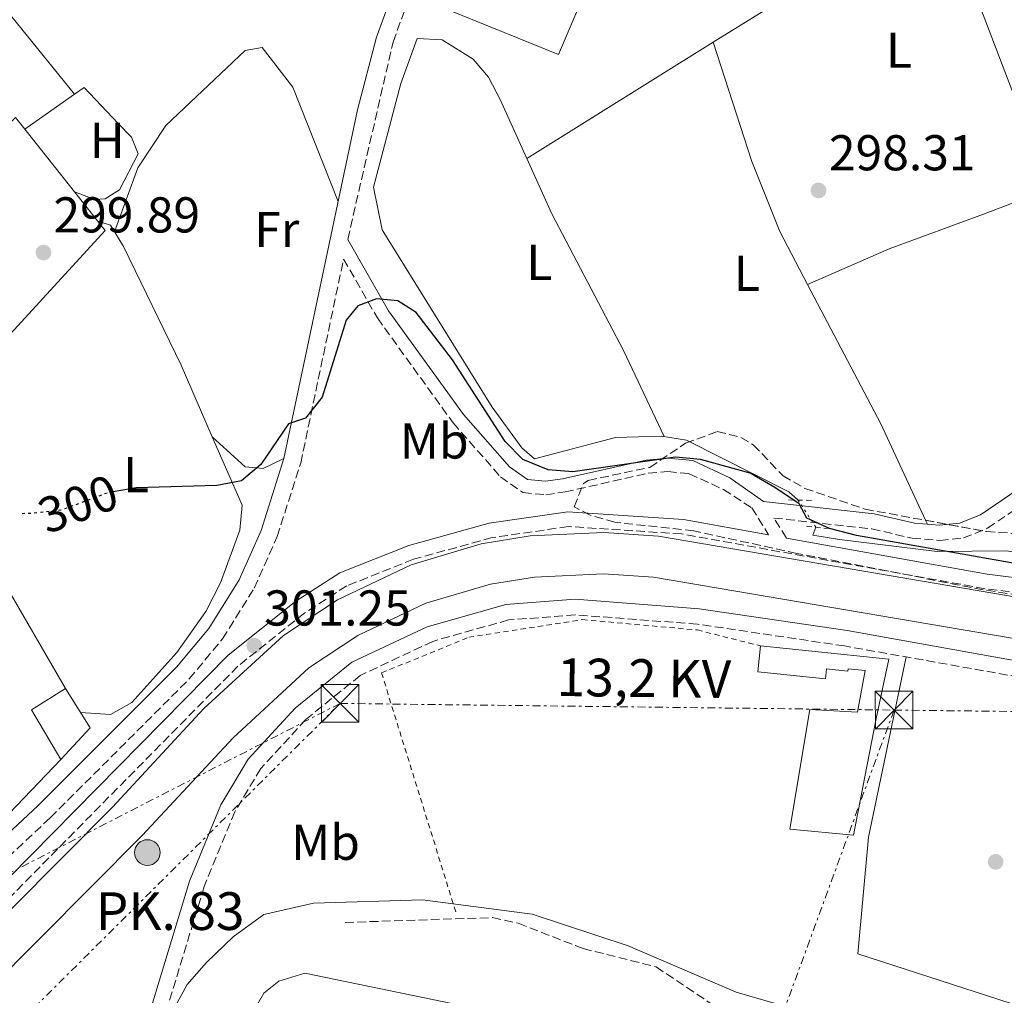
# Model space of a CAD drawing. Units: metres. Extents: x 608627 to 612128, y 4652932 to 4655299.
# Drawn here: x 611001 to 611197, y 4654702 to 4654896 of the extents above; entities that cross this region are included whole.
import ezdxf
from ezdxf.enums import TextEntityAlignment as Align

# ---------------------------------------------------------------- set-up
doc = ezdxf.new("R2010")
doc.units = ezdxf.units.M
doc.header["$MEASUREMENT"] = 0
for name, pattern in [('DGN Style 2', [1.7399219301090239, 1.043953158065414, -0.6959687720436097]), ('DGN Style 3', [2.435890702152634, 1.739921930109024, -0.6959687720436097]), ('DGN Style 5', [1.217945351076317, 0.5219765790327072, -0.6959687720436097]), ('DGN Style 7', [3.4798438602180486, 1.565929737098122, -0.6959687720436097, 0.5219765790327072, -0.6959687720436097])]:
    doc.linetypes.add(name, pattern=pattern)
for name, color, linetype, lineweight in [('Acequia sin especificar', 4, 'Continuous', 0), ('Acequia sin especificar no vista', 4, 'DGN Style 5', 0), ('Barranco lineal', 142, 'DGN Style 3', 13), ('Camino', 7, 'DGN Style 3', 0), ('Canal de obra', 4, 'Continuous', 13), ('Construcción sin especificar', 1, 'Continuous', 0), ('Cota de curva de nivel directora', 7, 'Continuous', 0), ('Cota de punto acotado terreno', 7, 'Continuous', 0), ('Curva de nivel directora', 30, 'Continuous', 30), ('Curva de nivel directora no vista', 30, 'DGN Style 5', 30), ('Curva de nivel intermedia', 30, 'Continuous', 0), ('Edificio', 1, 'Continuous', 13), ('Estanque', 4, 'Continuous', 0), ('Etiqueta de uso rústico', 92, 'Continuous', 0), ('Hito kilométrico (PK) canal', 7, 'Continuous', 0), ('Línea  de muro-pared o tapia', 1, 'Continuous', 13), ('Línea de asfalto', 7, 'Continuous', 13), ('Línea de cambio de uso (parcela vista)', 92, 'Continuous', 0), ('Línea eléctrica', 6, 'DGN Style 7', 0), ('Margen derecho', 7, 'Continuous', 0), ('Nave industrial', 1, 'Continuous', 13), ('Pontón-alcantarilla (pasos de agua)', 1, 'DGN Style 2', 0), ('Punto acotado terreno (símbolo)', 7, 'Continuous', 0), ('Tensión línea eléctrica', 7, 'Continuous', 0), ('Texto de Punto Kilométrico canal', 7, 'Continuous', 0), ('Torre eléctrica', 7, 'Continuous', 0), ('Verja', 7, 'DGN Style 2', 0), ('Zona arbolada', 92, 'DGN Style 3', 0)]:
    doc.layers.add(name, color=color, linetype=linetype, lineweight=lineweight)
doc.styles.add('Style-Arial', font='arial.ttf')

# ---------------------------------------------------------------- blocks, each defined once
blk = doc.blocks.new('5HITCN')
at = {"layer": 'Acequia sin especificar', "linetype": 'Continuous', "lineweight": 0}
h = blk.add_hatch(color=142, dxfattribs=at)
edge = h.paths.add_edge_path()
edge.add_arc((0, 0), 0.2558578010358639, 0, 360)
at = {"layer": 'Acequia sin especificar', "color": 7, "linetype": 'Continuous', "lineweight": 0}
blk.add_circle((0, 0), 0.2558578010358639, dxfattribs=at)
blk = doc.blocks.new('5PATER')
at = {"layer": 'Estanque', "linetype": 'Continuous', "lineweight": 0}
h = blk.add_hatch(color=51, dxfattribs=at)
edge = h.paths.add_edge_path()
edge.add_ellipse((0, 0), major_axis=(-0.1095731443231308, -0.1110710700762829), ratio=0.9994222409660317, start_angle=0, end_angle=360)
blk = doc.blocks.new('5TME')
at = {"layer": 'Construcción sin especificar', "color": 7, "linetype": 'Continuous', "lineweight": 0}
for p, q in [((-0.375, 0.375), (0.375, -0.375)), ((0.3723, 0.3776), (-0.3716, -0.3784))]:
    blk.add_line(p, q, dxfattribs=at)
at = {"layer": 'Construcción sin especificar', "color": 7, "linetype": 'Continuous', "lineweight": 0, "flags": 128}
blk.add_lwpolyline([(-0.375, -0.375), (0.375, -0.375), (0.375, 0.375), (-0.375, 0.375), (-0.3716, -0.3784)], dxfattribs=at)

msp = doc.modelspace()

# ---------------------------------------------------------------- linework, layer by layer
at = {"layer": 'Acequia sin especificar', "color": 4, "linetype": 'Continuous', "lineweight": 0}
for points in [[(611219.4600000001, 4654820.039999999, 298.8099999999977), (611218.2300000006, 4654827.33, 298), (611214.4100000003, 4654841.689999999, 297.6699999999983), (611203.9900000002, 4654864.26, 297.5), (611200.9900000002, 4654875.51, 297.4199999999983), (611188.7000000002, 4654907.680000001, 297.3600000000006), (611188.0499999998, 4654917.27, 296.8800000000047), (611186.0499999998, 4654923.189999999, 296.5899999999965), (611170.54, 4654957.230000001, 296.5099999999948), (611159.5300000003, 4654983.539999999, 296.3399999999965), (611136.3700000001, 4655027.27, 296.0899999999965)], [(611155.8899999997, 4654800.619999999, 299.8399999999965), (611154.04, 4654802.26, 299.6000000000058), (611133.6600000003, 4654812.52, 299.2599999999948), (611128.7100000001, 4654813.34, 299.2799999999988), (611119.5499999998, 4654813.100000001, 299.2400000000052), (611103.4400000004, 4654808.850000001, 299.1999999999971), (611100.9000000004, 4654811.02, 299.2599999999948), (611095, 4654819.109999999, 299.1499999999942), (611073.1799999997, 4654854.390000001, 299.0399999999936), (611071.4199999999, 4654862.91, 298.8500000000058)], [(611159.4400000004, 4654795.210000001, 299.9100000000035), (611158.8300000001, 4654793.67, 299.8600000000006), (611164.1200000001, 4654792.800000001, 299.8899999999995), (611183.5300000003, 4654790.42, 299.3699999999953), (611197.4100000003, 4654790.5, 299.7200000000012), (611207.6600000003, 4654788.529999999, 299.8999999999942), (611230.9199999999, 4654787.210000001, 299.3500000000058)]]:
    msp.add_polyline3d(points, dxfattribs=at)
at = {"layer": 'Acequia sin especificar no vista', "color": 4, "linetype": 'DGN Style 5', "lineweight": 0, "extrusion": (-0.005934604729519235, 0.009044003259364377, 0.9999414915242536), "elevation": 38770.88580052242, "flags": 128}
msp.add_lwpolyline([(611150.4565698286, 4654634.930468212), (611146.9062169087, 4654640.340689477)], dxfattribs=at)
at = {"layer": 'Barranco lineal', "color": 142, "linetype": 'DGN Style 3', "lineweight": 13}
msp.add_polyline3d([(611065.79, 4654716.59, 305.6199999999953), (611095.0800000001, 4654717.560000001, 304.7700000000041), (611100.2199999997, 4654716.430000001, 304.7700000000041), (611113.1100000005, 4654711.4, 304.8600000000006), (611127.6200000001, 4654707.76, 305.0399999999936), (611141.9800000006, 4654698.16, 305), (611183.4500000002, 4654686.550000001, 305.2299999999959), (611213.4299999997, 4654674.01, 305.1000000000058), (611227.1900000004, 4654669.880000001, 305.2100000000065), (611236.5499999998, 4654664.51, 305.3099999999977), (611244.6500000004, 4654658.609999999, 305.3899999999995), (611253.7100000001, 4654648.26, 305.429999999993), (611273.4199999999, 4654621.880000001, 305.320000000007), (611277.5599999996, 4654614.08, 305.4199999999983)], dxfattribs=at)
at = {"layer": 'Camino', "color": 7, "linetype": 'DGN Style 3', "lineweight": 0}
for points in [[(611066.2999999995, 4654852.500000002, 299.550000000003), (611075.3099999973, 4654891.760000003, 298.2599999999947), (611089.9899999979, 4654931.719999999, 298.1300000000047), (611099.8899999998, 4654954.719999999, 297.7100000000065), (611113.4899999986, 4654995.770000001, 296.9799999999959), (611120.859999998, 4655008.719999999, 296.929999999993), (611134.1599999996, 4655028.989999999, 296.8699999999954), (611142.7600000005, 4655038.790000001, 296.9199999999984), (611164.1700000013, 4655055.330000003, 296.6499999999941), (611222.2800000015, 4655092.660000001, 296.1600000000034), (611259.3000000007, 4655118.460000002, 296.8800000000046), (611277.1599999998, 4655117, 296.1499999999943), (611297.1299999988, 4655112.780000002, 296.1600000000034), (611301.5599999989, 4655110.670000002, 296.1600000000034), (611304.6799999992, 4655107.280000002, 296.2400000000053), (611307.2600000009, 4655102.960000004, 296.3800000000047), (611311.539999999, 4655092.989999999, 296.4700000000012)], [(611153.5599999987, 4654793.080000003, 300.9400000000023), (611151.0700000009, 4654797.060000001, 300.6900000000023), (611170.5300000004, 4654794.890000002, 299.6600000000035), (611178.579999997, 4654793.039999999, 299.3899999999995), (611184.079999998, 4654792.600000001, 299.3800000000046), (611188.7499999994, 4654793.090000001, 299.3699999999955), (611193.5700000006, 4654795.04, 299.1999999999971), (611207.3099999981, 4654804.390000002, 299.4900000000054), (611216.6199999999, 4654812.300000002, 299.679999999993), (611224.480000001, 4654817.470000001, 299.570000000007), (611252.3200000002, 4654828.640000002, 299.6199999999954), (611268.629999998, 4654843.309999999, 299.6100000000005), (611272.8599999992, 4654845.66, 299.6100000000005), (611314.0699999993, 4654854.930000002, 299.6499999999943), (611349.1200000015, 4654864.800000002, 299.6199999999954)], [(610974.9099999996, 4654705.760000002, 302.6600000000036), (610989.7800000003, 4654721.239999998, 302.3899999999995), (611007.1299999976, 4654737.41, 301.7899999999937), (611034.7899999978, 4654765.06, 301.0200000000041), (611041.4200000019, 4654773.030000002, 300.9499999999971), (611047.7199999985, 4654783.120000003, 300.7400000000053), (611052.2800000004, 4654793.360000002, 300.3800000000046), (611056.9400000008, 4654808.000000002, 300.0599999999977), (611065.4799999992, 4654848.580000004, 299.550000000003), (611072.1900000013, 4654836.859999999, 300.4199999999984), (611087.2499999999, 4654816.000000001, 300.9199999999983), (611096.6800000002, 4654805.260000004, 300.8200000000072), (611101.129999998, 4654802.109999999, 300.6499999999942), (611105.699999999, 4654801.7, 300.4900000000054), (611109.5199999989, 4654802.239999999, 300.4700000000014), (611126.0700000004, 4654805.960000001, 300.3800000000046), (611129.9899999987, 4654806.280000002, 300.3399999999965), (611134.2399999978, 4654805.88, 300.3099999999976), (611141.0199999993, 4654802.730000001, 300.3600000000006), (611146.6499999975, 4654799.100000003, 300.6900000000023), (611150.0199999983, 4654793.719999999, 301.0899999999966)], [(611222.1000000006, 4654779.4, 301.0800000000017), (611193.0199999987, 4654783.000000001, 301.0899999999966), (611132.7199999979, 4654793.890000001, 301.3300000000019), (611110.1999999986, 4654795.359999999, 301.3800000000046), (611095.0300000005, 4654793.149999999, 301.3500000000059), (611079.3599999996, 4654788.850000002, 301.320000000007), (611066.0899999995, 4654783.550000001, 301.3800000000046), (611057.6700000018, 4654778.130000001, 301.429999999993), (611044.4599999995, 4654767.580000003, 301.520000000004), (610992.1899999997, 4654714.570000002, 302.5399999999937), (610977.8899999991, 4654702.34, 302.8300000000017)], [(611204.730000001, 4654764.540000001, 301.5599999999978), (611165.1099999979, 4654771.600000001, 301.6699999999983), (611135.8700000016, 4654775.940000002, 301.6199999999953), (611111.5399999995, 4654777.790000001, 301.8099999999977), (611098.3000000005, 4654776.77, 301.8899999999995), (611083.2199999975, 4654772.520000001, 301.9100000000035), (611068.7699999993, 4654765.719999999, 302.0800000000017), (611057.9800000001, 4654756.989999998, 302.3699999999953), (611048.9999999992, 4654747.210000001, 303.4299999999931), (611043.8400000003, 4654738.61, 303.5899999999966), (611037.7600000006, 4654723.760000002, 304.5700000000071), (611026.1399999999, 4654685.550000002, 305.4600000000065), (611019.0700000002, 4654667.340000002, 305.6600000000035), (611012.7100000011, 4654653.739999998, 305.3800000000047), (611010.1700000018, 4654643.380000001, 305.3600000000006)]]:
    msp.add_polyline3d(points, dxfattribs=at)
at = {"layer": 'Canal de obra', "color": 4, "linetype": 'Continuous', "lineweight": 13}
for points in [[(611210.9500000002, 4654771.050000001, 301.3300000000018), (611127.1399999997, 4654785.279999999, 301.2899999999936), (611117.1600000003, 4654785.980000001, 301.3099999999977), (611103.4299999997, 4654785.32, 301.3099999999977), (611094.6799999997, 4654783.92, 301.2899999999936), (611081.8600000005, 4654780.09, 301.2700000000041), (611068.3099999996, 4654773.66, 301.2299999999959), (611058.5800000001, 4654767.230000001, 301.3699999999953), (611043.4900000002, 4654753.33, 301.5500000000029), (611025.4000000004, 4654733.859999999, 301.8899999999995), (610984.7300000006, 4654692.939999999, 301.8800000000047), (610984.7300000006, 4654692.939999999, 302.5599999999977), (610979.3600000005, 4654699.16, 302.5599999999977), (611019.5, 4654739.539999999, 301.8899999999995), (611037.7100000001, 4654759.140000001, 301.5500000000029), (611053.5099999999, 4654773.699999999, 301.3699999999953), (611064.2800000003, 4654780.810000001, 301.2299999999959), (611078.9100000003, 4654787.75, 301.2700000000041), (611092.8499999996, 4654791.92, 301.2899999999936), (611102.5899999999, 4654793.480000001, 301.3099999999977), (611117.25, 4654794.189999999, 301.3099999999977), (611128.1100000005, 4654793.42, 301.2899999999936), (611212.1299999999, 4654779.15, 301.3300000000018)], [(610979.3600000005, 4654699.16, 301.8800000000047), (611019.5, 4654739.539999999, 301.8899999999995), (611037.7100000001, 4654759.140000001, 301.5500000000029), (611053.5099999999, 4654773.699999999, 301.3699999999953), (611064.2800000003, 4654780.810000001, 301.2299999999959), (611078.9100000003, 4654787.75, 301.2700000000041), (611092.8499999996, 4654791.92, 301.2899999999936), (611102.5899999999, 4654793.480000001, 301.3099999999977), (611117.25, 4654794.189999999, 301.3099999999977), (611128.1100000005, 4654793.42, 301.2899999999936), (611212.1299999999, 4654779.15, 301.3300000000018)], [(611210.9500000002, 4654771.050000001, 301.3300000000018), (611127.1399999997, 4654785.279999999, 301.2899999999936), (611117.1600000003, 4654785.980000001, 301.3099999999977), (611103.4299999997, 4654785.32, 301.3099999999977), (611094.6799999997, 4654783.92, 301.2899999999936), (611081.8600000005, 4654780.09, 301.2700000000041), (611068.3099999996, 4654773.66, 301.2299999999959), (611058.5800000001, 4654767.230000001, 301.3699999999953), (611043.4900000002, 4654753.33, 301.5500000000029), (611025.4000000004, 4654733.859999999, 301.8899999999995), (610984.7300000006, 4654692.939999999, 301.8800000000047)]]:
    msp.add_polyline3d(points, dxfattribs=at)
at = {"layer": 'Curva de nivel directora', "color": 30, "linetype": 'Continuous', "lineweight": 30, "elevation": 300, "flags": 128}
msp.add_lwpolyline([(611201.6500000008, 4654787.570000002), (611167.4999999995, 4654793.570000002), (611162.1599999998, 4654794.939999999), (611157.629999999, 4654797.04), (611156.089999999, 4654799.850000001), (611151.2799999987, 4654803.150000001), (611146.3799999993, 4654805.970000002), (611136.4599999995, 4654808.689999999), (611131.5199999998, 4654809.170000001), (611111.0999999992, 4654806.220000003), (611106.1699999984, 4654806.66), (611101.1500000004, 4654808.699999999), (611097.5999999987, 4654812.279999999), (611087.1299999991, 4654828.540000001), (611079.9400000008, 4654837.920000002), (611076.2699999984, 4654840.279999999), (611072.0300000005, 4654840.680000001), (611068.3400000002, 4654839.289999999), (611065.9799999997, 4654836.42), (611061.1899999998, 4654821.080000003), (611057.8999999998, 4654816.910000001), (611054.529999999, 4654815.82), (611048.9900000002, 4654807.720000002), (611045.1999999994, 4654804.45), (611040.2300000006, 4654803.550000001), (611024.2299999989, 4654803.080000003), (611019.6299999988, 4654802.279999999)], dxfattribs=at)
at = {"layer": 'Curva de nivel directora no vista', "color": 30, "linetype": 'DGN Style 5', "lineweight": 30, "elevation": 300, "flags": 128}
msp.add_lwpolyline([(611019.6299999988, 4654802.279999999), (611018.6199999986, 4654802.100000001), (611009.2499999988, 4654798.590000002), (611003.7100000001, 4654797.99), (611000.7799999996, 4654797.890000001)], dxfattribs=at)
at = {"layer": 'Curva de nivel intermedia', "color": 30, "linetype": 'Continuous', "lineweight": 0, "elevation": 305.0000000000001, "flags": 128}
msp.add_lwpolyline([(611031.9500000014, 4654699.859999998), (611034.3699999999, 4654704.24), (611038.2400000012, 4654708.63), (611043.5000000006, 4654713.76), (611049.6400000006, 4654718.189999999), (611059.4599999997, 4654720.4), (611081.1700000003, 4654721.119999997), (611102.980000001, 4654718.239999998), (611122.0700000017, 4654711.940000001), (611143.5300000017, 4654702.720000001), (611154.1100000008, 4654699.699999998)], dxfattribs=at)
at = {"layer": 'Edificio', "color": 1, "linetype": 'Continuous', "lineweight": 13}
msp.add_polyline3d([(611173.9400000004, 4654768.99, 304.320000000007), (611171.4000000004, 4654757.180000001, 305.8099999999977), (611166.9000000004, 4654733.939999999, 306.4499999999971), (611154.2199999997, 4654735.180000001, 308.2100000000065), (611158.2199999997, 4654758.949999999, 307.8800000000047), (611167.6699999999, 4654758.460000001, 304.8999999999942), (611169.2300000006, 4654766.699999999, 304.320000000007), (611165.8300000001, 4654767.039999999, 304.1499999999942), (611165.7800000003, 4654766.619999999, 304.3800000000047), (611161.5199999996, 4654767.050000001, 304.6900000000023), (611161.3200000003, 4654765.09, 304.6100000000006), (611147.8899999997, 4654766.470000001, 304.5), (611148.4100000003, 4654771.609999999, 304.570000000007)], close=True, dxfattribs=at)
at = {"layer": 'Edificio', "color": 51, "linetype": 'Continuous', "lineweight": 13}
msp.add_polyline3d([(611148.4100000003, 4654771.609999999, 304.570000000007), (611173.9400000004, 4654768.99, 304.320000000007), (611171.4000000004, 4654757.180000001, 305.8099999999977), (611166.9000000004, 4654733.939999999, 306.4499999999971), (611154.2199999997, 4654735.180000001, 308.2100000000065), (611158.2199999997, 4654758.949999999, 307.8800000000047), (611167.6699999999, 4654758.460000001, 304.8999999999942), (611169.2300000006, 4654766.699999999, 304.320000000007), (611165.8300000001, 4654767.039999999, 304.1499999999942), (611165.7800000003, 4654766.619999999, 304.3800000000047), (611161.5199999996, 4654767.050000001, 304.6900000000023), (611161.3200000003, 4654765.09, 304.6100000000006), (611147.8899999997, 4654766.470000001, 304.5), (611148.4100000003, 4654771.609999999, 304.570000000007)], dxfattribs=at)
at = {"layer": 'Línea  de muro-pared o tapia', "color": 1, "linetype": 'Continuous', "lineweight": 13, "extrusion": (0.0005376842193275442, -0.0006625492749516015, 0.999999635962003), "elevation": -2455.386899737414, "flags": 128}
msp.add_lwpolyline([(611011.7302801465, 4654880.784865399), (610996.9602715273, 4654898.984869394)], dxfattribs=at)
at = {"layer": 'Línea  de muro-pared o tapia', "color": 1, "linetype": 'Continuous', "lineweight": 13, "extrusion": (0.03611497814692279, -0.006286088208717923, 0.9993278708454397), "elevation": -6894.362453017209, "flags": 128}
msp.add_lwpolyline([(4690707.87353648, 196134.1318361924), (4690709.498080408, 196132.4950842186), (4690703.616619083, 196124.5841163452)], dxfattribs=at)
at = {"layer": 'Línea  de muro-pared o tapia', "color": 1, "linetype": 'Continuous', "lineweight": 13, "extrusion": (0.01960829075408986, 0.01369029555903174, 0.9997140044738844), "elevation": 76007.66673785148, "flags": 128}
msp.add_lwpolyline([(3466888.370877903, -3164820.308782123), (3466888.370877902, -3164832.435253169)], dxfattribs=at)
at = {"layer": 'Línea  de muro-pared o tapia', "color": 1, "linetype": 'Continuous', "lineweight": 13, "extrusion": (0.02947227607349411, 0.01901358430049791, 0.9993847450081953), "elevation": 106815.0628960055, "flags": 128}
msp.add_lwpolyline([(3580288.58566056, -3034980.957340014), (3580294.959967555, -3035008.613760794), (3580292.062846936, -3035008.898878533)], dxfattribs=at)
at = {"layer": 'Línea  de muro-pared o tapia', "color": 1, "linetype": 'Continuous', "lineweight": 13, "extrusion": (0.01444408952789683, 0.00700007272361225, 0.9998711753318896), "elevation": 41711.56896006383, "flags": 128}
msp.add_lwpolyline([(610933.9373034841, 4654696.509814994), (610949.9469332179, 4654676.329320556), (610911.438672008, 4654634.358292233)], dxfattribs=at)
at = {"layer": 'Línea  de muro-pared o tapia', "color": 1, "linetype": 'Continuous', "lineweight": 13, "elevation": 304.2799999999988, "flags": 128}
msp.add_lwpolyline([(610997.0300000003, 4654785.720000001), (611010.1699999999, 4654763.130000001)], dxfattribs=at)
at = {"layer": 'Línea  de muro-pared o tapia', "color": 1, "linetype": 'Continuous', "lineweight": 13, "extrusion": (0.007646673906952887, 0.01537081025367838, 0.9998526224250784), "elevation": 76523.16776285181, "flags": 128}
msp.add_lwpolyline([(610989.06913802, 4654122.625098767), (610952.333558729, 4654084.300571188), (610925.7170138336, 4654120.314825838)], dxfattribs=at)
at = {"layer": 'Línea de asfalto', "color": 7, "linetype": 'Continuous', "lineweight": 13}
msp.add_polyline3d([(611287.37, 4654478.780000002, 312.8099999999976), (611287.2800000006, 4654483.580000003, 312.3800000000047), (611285.800000001, 4654495.430000001, 311.6600000000036), (611278.3399999999, 4654531.199999999, 310.429999999993), (611269.5100000009, 4654561.170000004, 309.979999999996), (611257.2199999974, 4654610.690000003, 309.3800000000046), (611251.769999998, 4654622.950000001, 309.2899999999935), (611243.2600000009, 4654635.940000001, 309.0599999999977), (611237.7199999979, 4654641.57, 308.8399999999966), (611227.219999999, 4654650.11, 308.5800000000018), (611215.8199999996, 4654657.550000002, 308.6199999999953), (611205.6499999973, 4654662.370000003, 308.5399999999935), (611141.7999999993, 4654685.930000001, 307.4900000000054), (611108.219999998, 4654696.100000001, 307.8699999999953), (611057.77, 4654706.469999999, 306.8899999999995), (611052.6, 4654704.930000001, 306.699999999997), (611049.5899999993, 4654702.500000001, 306.679999999993), (611047.0799999969, 4654698.13, 306.7400000000054), (611023.6400000011, 4654647.41, 306.9600000000063), (611015.3599999996, 4654632.330000003, 305.9499999999972), (611010.1700000018, 4654643.380000001, 305.3600000000006)], dxfattribs=at)
at = {"layer": 'Línea de cambio de uso (parcela vista)', "color": 92, "linetype": 'Continuous', "lineweight": 0, "extrusion": (-0.03855212262801969, 0.07573662077423272, 0.9963823051994521), "elevation": 329282.8873164183, "flags": 128}
msp.add_lwpolyline([(-2656279.059016882, -3857105.418527299), (-2656301.08085695, -3857107.355359568), (-2656311.072120632, -3857106.767014408)], dxfattribs=at)
at = {"layer": 'Línea de cambio de uso (parcela vista)', "color": 92, "linetype": 'Continuous', "lineweight": 0, "extrusion": (0.006314932593974104, 0.003943683488191223, 0.9999722841093539), "elevation": 22515.61739548216, "flags": 128}
msp.add_lwpolyline([(611087.8351818739, 4654815.973009473), (611124.9063976059, 4654839.123389498)], dxfattribs=at)
at = {"layer": 'Línea de cambio de uso (parcela vista)', "color": 92, "linetype": 'Continuous', "lineweight": 0, "extrusion": (0.03015616685173433, 0.01292405932926523, 0.9994616422310884), "elevation": 78888.96814915446, "flags": 128}
msp.add_lwpolyline([(4037730.254914965, -2394074.545906511), (4037730.254914965, -2394074.548954462)], dxfattribs=at)
at = {"layer": 'Línea de cambio de uso (parcela vista)', "color": 92, "linetype": 'Continuous', "lineweight": 0, "extrusion": (-0.1507788548065267, -0.07743024613558216, 0.9855304632159352), "elevation": -452280.2019104724, "flags": 128}
msp.add_lwpolyline([(-3861569.752669322, 2631502.173841332), (-3861538.438433833, 2631502.472959207), (-3861517.293257463, 2631501.622213691)], dxfattribs=at)
at = {"layer": 'Línea de cambio de uso (parcela vista)', "color": 92, "linetype": 'Continuous', "lineweight": 0, "extrusion": (0.006227853471584004, -0.005726761204028782, 0.9999642083831045), "elevation": -22551.60113062268, "flags": 128}
msp.add_lwpolyline([(611025.6314865137, 4654760.431273228), (611025.6401869678, 4654760.423273099)], dxfattribs=at)
at = {"layer": 'Línea de cambio de uso (parcela vista)', "color": 92, "linetype": 'Continuous', "lineweight": 0, "extrusion": (0.002888613686195979, -0.006219072578441142, 0.9999764892472403), "elevation": -26883.67257984704, "flags": 128}
msp.add_lwpolyline([(611177.8388940152, 4654719.421433838), (611178.1952092831, 4654718.654319002)], dxfattribs=at)
at = {"layer": 'Línea de cambio de uso (parcela vista)', "color": 92, "linetype": 'Continuous', "lineweight": 0}
for points in [[(611071.4199999999, 4654862.91, 298.8500000000058), (611076.8899999997, 4654883.52, 299.6100000000006), (611080.0999999996, 4654892.49, 299.4499999999971), (611085.0800000001, 4654892.199999999, 299.1600000000035), (611091.2199999997, 4654888.32, 299.2100000000065), (611094.2800000003, 4654884.789999999, 299.2400000000052), (611096.5899999999, 4654880.300000001, 299.25), (611106.8899999997, 4654857.57, 299.1999999999971), (611121.1600000003, 4654830.390000001, 299.6399999999995), (611129.2300000006, 4654813.26, 299.2799999999988)], [(611064.3799999999, 4654860.01, 299.4499999999971), (611055.3799999999, 4654882.77, 299.570000000007), (611049.25, 4654890.65, 299.4900000000052), (611045.9000000004, 4654890.09, 299.429999999993), (611030.0999999996, 4654875.16, 299.6699999999983), (611024.5800000001, 4654866.720000001, 299.6300000000047), (611019.9299999997, 4654854, 299.6600000000035)], [(611138.9798999997, 4654891.7202, 298.9100000000035), (611146.6900000004, 4654867.99, 299.2799999999988), (611152.2400000002, 4654854.039999999, 299.4600000000065), (611157.7728000004, 4654843.5112, 299.4793000000063)], [(611020.6500000004, 4654875.560000001, 299.1600000000035), (611023.2999999998, 4654872.82, 299.320000000007), (611024.5999999996, 4654869.539999999, 299.2799999999988), (611020.9000000004, 4654862.33, 299.2799999999988), (611018.0199999996, 4654860.560000001, 299.2599999999948), (611016.0099999999, 4654860.430000001, 299.2599999999948), (611011.9699999997, 4654861.930000001, 299.2400000000052)], [(611157.7728000004, 4654843.5112, 299.4799000000057), (611173.9800000006, 4654850.619999999, 299.1000000000058), (611192.7800000003, 4654857.539999999, 299.5399999999936), (611204.9699999997, 4654862.140000001, 297.5200000000041)], [(611016.5800000001, 4654856.119999999, 299.7200000000012), (611019.1299999999, 4654855.33, 299.6199999999953), (611021.6799999997, 4654851.07, 299.5899999999965), (611033.1399999997, 4654827.5, 299.7400000000052), (611039.3586999997, 4654813.242000001, 299.9189999999944)], [(611039.3586999997, 4654813.242000001, 299.9189999999944), (611045.2999999998, 4654799.619999999, 300.0899999999965), (611044.8600000005, 4654794.65, 300.1399999999995), (611040.9900000002, 4654784.180000001, 300.3600000000006), (611038.0499999998, 4654778.449999999, 300.4900000000052), (611032.3300000001, 4654770.300000001, 300.570000000007), (611023.3600000005, 4654760.380000001, 300.7799999999988), (611019.0999999996, 4654757.99, 300.8999999999942), (611013.1399999997, 4654758.350000001, 300.8600000000006)], [(611039.3586999997, 4654813.242000001, 299.9499000000069), (611045.9199999999, 4654807.210000001, 299.8600000000006), (611049.5099999999, 4654806.92, 299.8600000000006), (611053.6200000001, 4654808.880000001, 299.9100000000035)], [(611177.3899999997, 4654769.41, 301.6300000000047), (611169.8899999997, 4654733.59, 302.429999999993), (611167.75, 4654710.350000001, 304.0099999999948), (611198.2300000006, 4654700.49, 303.9400000000023), (611219.4800000006, 4654691.289999999, 303.9700000000012), (611220.0499999998, 4654686.300000001, 303.9700000000012), (611217.9800000006, 4654681.300000001, 303.9900000000052), (611220.9900000002, 4654677.32, 304.0099999999948), (611233.2000000002, 4654673.609999999, 304.070000000007), (611249.5899999999, 4654661.25, 304.1100000000006), (611251.4600000001, 4654660.720100001, 304.1100000000006)]]:
    msp.add_polyline3d(points, dxfattribs=at)
at = {"layer": 'Línea eléctrica', "color": 6, "linetype": 'DGN Style 7', "lineweight": 0, "extrusion": (0.003414508151851854, 0.001752550074925484, 0.9999926348240351), "elevation": 10546.51373059958, "flags": 128}
msp.add_lwpolyline([(611060.1855076746, 4654748.835083778), (610967.4646823733, 4654701.245010692)], dxfattribs=at)
at = {"layer": 'Línea eléctrica', "color": 6, "linetype": 'DGN Style 7', "lineweight": 0, "extrusion": (0.004173972144897767, -5.000129991699229e-05, 0.9999912876902497), "elevation": 2620.150677153646, "flags": 128}
msp.add_lwpolyline([(611058.1950612251, 4654760.306829695), (611168.3860213762, 4654758.986829692)], dxfattribs=at)
at = {"layer": 'Línea eléctrica', "color": 6, "linetype": 'DGN Style 7', "lineweight": 0, "extrusion": (0.02627389070937119, 0.07172989857625967, 0.9970779830671379), "elevation": 350244.3125042788, "flags": 128}
msp.add_lwpolyline([(1027080.498126455, -4567575.884280418), (1027080.498126455, -4567484.380655351)], dxfattribs=at)
at = {"layer": 'Línea eléctrica', "color": 6, "linetype": 'DGN Style 7', "lineweight": 0}
for points in [[(610758.8599999998, 4654256.11, 307.2400000000052), (610830.8799999994, 4654402.850000001, 305.4600000000065), (610877.1400000011, 4654496.11, 304.1100000000006), (610947.1499999991, 4654643.12, 303.6900000000023), (611064.7800000022, 4654760.170000004, 302.3300000000018)], [(611174.9699999979, 4654758.850000001, 301.8699999999953), (611297.8099999988, 4654757.390000001, 301.5599999999977), (611473.6599999995, 4654742.440000001, 301.6900000000023), (611609.1299999993, 4654746.920000002, 302.0399999999936)]]:
    msp.add_polyline3d(points, dxfattribs=at)
at = {"layer": 'Margen derecho', "color": 7, "linetype": 'Continuous', "lineweight": 0}
for points in [[(611110.3500000003, 4654997.170000002, 296.9799999999959), (611096.6800000002, 4654955.940000001, 297.7100000000065), (611086.8099999973, 4654933.02, 298.1300000000047), (611072.0199999993, 4654892.739999999, 298.2599999999947), (611068.2199999972, 4654878.24, 298.8899999999994), (611053.6200000015, 4654808.88, 300.0599999999977), (611049.0700000006, 4654794.580000004, 300.3800000000046), (611044.6900000019, 4654784.74, 300.7400000000053), (611038.6399999991, 4654775.050000001, 300.9499999999971), (611032.2600000021, 4654767.38, 301.0200000000041), (611004.7499999994, 4654739.88, 301.7899999999937), (610987.3700000007, 4654723.680000001, 302.3899999999995), (610972.6099999996, 4654708.320000002, 302.8699999999955)], [(611066.2999999995, 4654852.500000002, 299.550000000003), (611074.4299999988, 4654838.309999999, 300.4199999999984), (611089.3399999997, 4654817.660000003, 300.9199999999983), (611098.4799999993, 4654807.260000002, 300.8200000000072), (611102.079999998, 4654804.7, 300.6499999999942), (611105.6299999974, 4654804.380000001, 300.4900000000054), (611109.0399999984, 4654804.860000002, 300.4700000000014), (611125.6700000003, 4654808.600000002, 300.3800000000046), (611129.9999999999, 4654808.949999999, 300.3399999999965), (611134.9499999986, 4654808.5, 300.3099999999976), (611142.3099999991, 4654805.070000002, 300.3600000000006), (611149.0300000003, 4654800.330000003, 300.9400000000023), (611171.0399999978, 4654797.880000001, 299.6600000000035), (611179.0500000009, 4654796.030000002, 299.3899999999995), (611184.0399999976, 4654795.63, 299.3800000000046), (611188.0100000018, 4654796.050000003, 299.3699999999955), (611192.1400000001, 4654797.720000001, 299.1999999999971), (611205.4799999997, 4654806.800000001, 299.4900000000054)], [(611153.5599999987, 4654793.080000003, 300.9400000000023), (611193.4600000011, 4654785.870000001, 301.0899999999966), (611222.3599999998, 4654782.29, 301.0800000000017), (611255.2300000003, 4654780.530000002, 301.1399999999995), (611283.4600000007, 4654780.570000002, 301.2700000000041), (611345.1700000018, 4654779.090000002, 301.300000000003), (611414.760000002, 4654772.120000003, 301.4400000000024), (611478.6900000003, 4654763.780000003, 301.2100000000065), (611524.9499999996, 4654760.32, 301.3500000000059), (611563.7800000014, 4654762.090000001, 301.3699999999954), (611714.3999999991, 4654772.660000001, 301.3300000000019), (611742.7600000014, 4654775.949999999, 301.2799999999989), (611775.8299999986, 4654784.320000002, 301.4199999999983), (611805.2999999995, 4654795.289590519, 301.3292999999977), (611873.2699999991, 4654820.59, 301.1199999999955), (611889.5599999991, 4654823.770000001, 301.0800000000017), (611905.0199999998, 4654823.690000002, 301.0800000000017), (611921.3099999976, 4654821.29, 301.070000000007), (611939.2899999997, 4654817.510000003, 301.1999999999971), (611944.9899999971, 4654815.520000001, 301.2400000000054), (611954.1099999989, 4654810.449999999, 301.5800000000018), (611972.3599999992, 4654796.969999999, 301.9100000000035), (612015.0899999992, 4654758.7, 302.070000000007), (612033.449999999, 4654743.34, 302.2200000000011)], [(610976.0000000005, 4654704.550000001, 302.8699999999955), (610990.2099999995, 4654716.700000001, 302.5399999999937), (611042.5100000004, 4654769.739999999, 301.520000000004), (611055.9699999985, 4654780.489999998, 301.429999999993), (611064.7500000005, 4654786.140000002, 301.3800000000046), (611078.4299999997, 4654791.610000002, 301.320000000007), (611094.4400000004, 4654796.000000001, 301.3500000000059), (611110.0799999977, 4654798.280000003, 301.3800000000046), (611133.0799999977, 4654796.780000002, 301.3300000000019), (611150.0199999983, 4654793.719999999, 301.0899999999966)], [(611006.7199999985, 4654650.730000002, 305.3800000000047), (611016.2299999992, 4654668.550000001, 305.6600000000035), (611023.2099999996, 4654686.56, 305.4600000000065), (611034.8500000006, 4654724.800000002, 304.5700000000071), (611041.0699999987, 4654740.000000001, 303.5899999999966), (611046.5100000014, 4654749.070000002, 303.4299999999931), (611055.8599999989, 4654759.239999998, 302.3699999999953), (611067.1199999999, 4654768.36, 302.0800000000017), (611082.129999999, 4654775.430000001, 301.9100000000035), (611097.760000002, 4654779.830000004, 301.8899999999995), (611111.5399999995, 4654780.88, 301.8099999999977), (611136.2199999981, 4654779.010000004, 301.6199999999953), (611165.6099999986, 4654774.649999999, 301.6699999999983), (611205.1800000002, 4654767.590000002, 301.5599999999978)]]:
    msp.add_polyline3d(points, dxfattribs=at)
at = {"layer": 'Nave industrial', "color": 1, "linetype": 'Continuous', "lineweight": 13, "extrusion": (-0.02010679541325212, -0.03623299685266779, 0.9991410744821194), "elevation": -180636.3466300744, "flags": 128}
msp.add_lwpolyline([(-1724341.823718654, 4362801.466166789), (-1724351.736812475, 4362807.257942935), (-1724347.874552649, 4362814.25633911)], dxfattribs=at)
at = {"layer": 'Nave industrial', "color": 1, "linetype": 'Continuous', "lineweight": 13, "extrusion": (-0.05102842650524236, -0.03420008482926247, 0.9981114436204359), "elevation": -190067.3682061567, "flags": 128}
msp.add_lwpolyline([(-3526476.870083789, 3093216.545575352), (-3526467.637868511, 3093216.219997266), (-3526465.655725367, 3093207.917756089)], dxfattribs=at)
at = {"layer": 'Nave industrial', "color": 1, "linetype": 'Continuous', "lineweight": 13}
for points in [[(611112.29, 4654898.779999999, 302.1399999999995), (611108.2100000001, 4654889.310000001, 302.1199999999953), (611081.0099999999, 4654900.380000001, 301.8899999999995), (611114.2599999999, 4654983.82, 300.3600000000006), (611119.9199999999, 4654981.369999999, 301.8699999999953), (611108.5800000001, 4654953.76, 301.9700000000012), (611099.1299999999, 4654930.730000001, 302.0599999999977), (611089.8300000001, 4654908.07, 302.1399999999995)], [(611015.04, 4654755.279999999, 305.3699999999953), (611009.2599999999, 4654749.02, 304.8600000000006), (611003.4000000004, 4654758.890000001, 305.1000000000058), (611010.1699999999, 4654763.130000001, 305.3899999999995)]]:
    msp.add_polyline3d(points, close=True, dxfattribs=at)
msp.add_polyline3d([(611112.29, 4654898.779999999, 302.1399999999995), (611108.2100000001, 4654889.310000001, 302.1199999999953), (611081.0099999999, 4654900.380000001, 301.8899999999995), (611114.2599999999, 4654983.82, 300.3600000000006)], dxfattribs=at)
at = {"layer": 'Pontón-alcantarilla (pasos de agua)', "color": 1, "linetype": 'DGN Style 2', "lineweight": 0, "elevation": 300.1699999999983, "flags": 128}
for points in [[(611154, 4654800.66), (611159.0199999996, 4654800.550000001)], [(611157.5599999996, 4654795.42), (611161.8399999999, 4654794.939999999)]]:
    msp.add_lwpolyline(points, dxfattribs=at)
at = {"layer": 'Verja', "color": 7, "linetype": 'DGN Style 2', "lineweight": 0}
msp.add_polyline3d([(611087.79, 4654718.710000001, 305.2899999999936), (611073.0199999996, 4654766.230000001, 302.8099999999977), (611090.3799999999, 4654773.350000001, 302.7599999999948), (611112.9699999997, 4654776.84, 302.9900000000052), (611135.8499999996, 4654774.779999999, 303.0099999999948), (611148.4100000003, 4654771.609999999, 304.3399999999965)], dxfattribs=at)
at = {"layer": 'Zona arbolada', "color": 92, "linetype": 'DGN Style 3', "lineweight": 0}
msp.add_polyline3d([(611245.3300000001, 4654778.76, 301.3699999999953), (611240.3300000001, 4654778.140000001, 301.4100000000035), (611214.3399999999, 4654779.5, 301.5899999999965), (611192.6900000004, 4654782.789999999, 301.6000000000058), (611155.5999999996, 4654790.029999999, 301.7400000000052), (611135.1299999999, 4654794.49, 301.5599999999977), (611119.4299999997, 4654796.199999999, 301.5599999999977), (611114.5300000003, 4654797.609999999, 301.5599999999977), (611111.3399999999, 4654799.25, 301.5599999999977), (611113.1699999999, 4654803.9, 301.5200000000041), (611114.1200000001, 4654804.550000001, 301.5200000000041), (611126.3899999997, 4654807.140000001, 301.3500000000058), (611133.4800000006, 4654811.92, 300.7700000000041), (611139.8099999996, 4654814.27, 300.2299999999959), (611144.5, 4654813.09, 300.0399999999936), (611146.9699999997, 4654811.619999999, 300.0299999999988), (611152.8799999999, 4654805.449999999, 300.25), (611157.2400000002, 4654802.949999999, 300.1699999999983), (611169.1900000004, 4654798.83, 300.0099999999948), (611193.3399999999, 4654794.359999999, 299.9199999999983), (611225.5300000003, 4654792.359999999, 300.1000000000058), (611242.4199999999, 4654788.189999999, 300.7299999999959), (611247.2800000003, 4654785.4, 301.0800000000018), (611246.9800000006, 4654780.01, 301.3300000000018)], close=True, dxfattribs=at)
for points in [[(611214.3399999999, 4654779.5, 301.5899999999965), (611192.6900000004, 4654782.789999999, 301.6000000000058), (611155.5999999996, 4654790.029999999, 301.7400000000052), (611135.1299999999, 4654794.49, 301.5599999999977), (611119.4299999997, 4654796.199999999, 301.5599999999977), (611114.5300000003, 4654797.609999999, 301.5599999999977), (611111.3399999999, 4654799.25, 301.5599999999977), (611113.1699999999, 4654803.9, 301.5200000000041), (611114.1200000001, 4654804.550000001, 301.5200000000041), (611126.3899999997, 4654807.140000001, 301.3500000000058), (611133.4800000006, 4654811.92, 300.7700000000041), (611139.8099999996, 4654814.27, 300.2299999999959), (611144.5, 4654813.09, 300.0399999999936), (611146.9699999997, 4654811.619999999, 300.0299999999988), (611152.8799999999, 4654805.449999999, 300.25), (611157.2400000002, 4654802.949999999, 300.1699999999983), (611169.1900000004, 4654798.83, 300.0099999999948), (611181.2537000002, 4654796.597100001, 299.9649999999965)], [(611181.2537000002, 4654796.597100001, 299.9649999999965), (611193.3399999999, 4654794.359999999, 299.9199999999983), (611225.5300000003, 4654792.359999999, 300.1000000000058)]]:
    msp.add_polyline3d(points, dxfattribs=at)

# ---------------------------------------------------------------- block references
at = {"layer": 'Hito kilométrico (PK) canal', "color": 7, "linetype": 'Continuous', "lineweight": 0, "xscale": 10, "yscale": 10, "zscale": 10}
msp.add_blockref('5HITCN', (611026.449999999, 4654730.5, 303.3600000000006), dxfattribs=at)
at = {"layer": 'Punto acotado terreno (símbolo)', "color": 7, "linetype": 'Continuous', "lineweight": 0, "xscale": 10, "yscale": 10, "zscale": 10}
for p in [(611159.9400000002, 4654862.230000001, 298.3099999999977), (611005.7799999998, 4654849.870000001, 299.8899999999999), (611047.7099999995, 4654771.660000003, 301.25), (611195.1700000011, 4654728.649999999, 301.7700000000045)]:
    msp.add_blockref('5PATER', p, dxfattribs=at)
at = {"layer": 'Torre eléctrica', "color": 7, "linetype": 'Continuous', "lineweight": 0, "xscale": 10, "yscale": 10, "zscale": 10}
for p in [(611064.7800000022, 4654760.170000004, 302.3300000000018), (611174.9699999979, 4654758.86, 301.8699999999953)]:
    msp.add_blockref('5TME', p, dxfattribs=at)

# ---------------------------------------------------------------- texts
at = {"layer": 'Cota de curva de nivel directora', "color": 7, "linetype": 'Continuous', "lineweight": 0, "style": 'Style-Arial'}
msp.add_text('300', height=7.000000000000002, rotation=20.57347, dxfattribs=at).set_placement((611012.6698961906, 4654799.867532109, 300), align=Align.MIDDLE_CENTER)
at = {"layer": 'Cota de punto acotado terreno', "color": 7, "linetype": 'Continuous', "lineweight": 0, "style": 'Style-Arial'}
for s, p in [('298.31', (611162.0199999993, 4654866.23, 298.3099999999977)), ('299.89', (611007.7699999994, 4654853.87, 299.8899999999995)), ('301.25', (611049.6999999993, 4654775.66, 301.25))]:
    msp.add_text(s, height=7.000000000000002, dxfattribs=at).set_placement(p)
at = {"layer": 'Etiqueta de uso rústico', "color": 92, "linetype": 'Continuous', "lineweight": 0, "style": 'Style-Arial'}
for s, p in [('L', (611175.941420381, 4654890.130009997, 298.0099999999948)), ('H', (611018.4516459912, 4654872.19001, 299.179999999993)), ('Fr', (611052.1936852678, 4654854.450009997, 299.5200000000041)), ('L', (611104.4114203785, 4654847.92001, 299.4400000000023)), ('L', (611145.701420379, 4654845.75001, 299.4700000000012)), ('Mb', (611083.5202462431, 4654812.380009999, 300.8300000000018)), ('L', (611024.2114203803, 4654805.680009997, 299.9700000000012)), ('Mb', (611061.8902462433, 4654732.530009999, 304.1300000000047))]:
    msp.add_text(s, height=7.000000000000002, dxfattribs=at).set_placement(p, align=Align.MIDDLE_CENTER)
at = {"layer": 'Tensión línea eléctrica', "color": 7, "linetype": 'Continuous', "lineweight": 0, "style": 'Style-Arial'}
msp.add_text('13,2 KV', height=7.5, rotation=359.31524, dxfattribs=at).set_placement((611125.1741300301, 4654761.448724317, 302.6199999999953), align=Align.CENTER)
at = {"layer": 'Texto de Punto Kilométrico canal', "color": 7, "linetype": 'Continuous', "lineweight": 0, "style": 'Style-Arial'}
msp.add_text('PK. 83', height=7.5, dxfattribs=at).set_placement((611016.1800000004, 4654715.100000002, 303.7799999999988))

doc.saveas('drawing.dxf')
